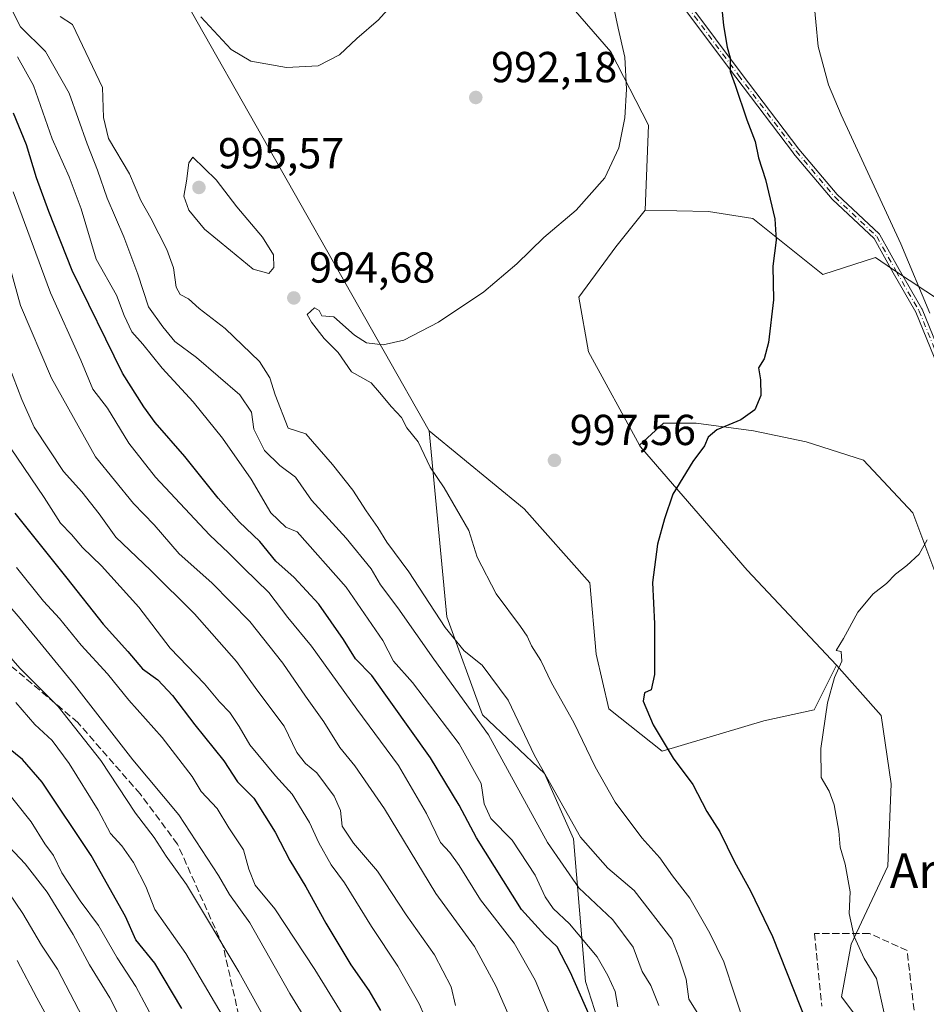
# Model space of a CAD drawing. Units: metres. Extents: x 637725 to 641181, y 4750632 to 4753016.
# Drawn here: x 640176 to 640385, y 4751062 to 4751290 of the extents above; entities that cross this region are included whole.
import ezdxf
from ezdxf.enums import TextEntityAlignment as Align

# ---------------------------------------------------------------- set-up
doc = ezdxf.new("R2010")
doc.units = ezdxf.units.M
doc.header["$MEASUREMENT"] = 0
doc.linetypes.add('DGN Style 3', pattern=[2.307223, 1.648017, -0.659207])
doc.linetypes.add('DGN Style 4', pattern=[2.638475, 1.318413, -0.659207, 0.001648, -0.659207])
for name, color, linetype, lineweight in [('Arbolado forestal CxS', 92, 'Continuous', 0), ('Camino Cxs', 7, 'Continuous', 0), ('Camino eje', 30, 'DGN Style 4', 13), ('Curva de nivel maestra', 30, 'Continuous', 30), ('Curva de nivel normal', 30, 'Continuous', 0), ('Matorral CxS', 135, 'Continuous', 0), ('Prado CxS', 92, 'Continuous', 0), ('Punto de cota en terreno', 7, 'Continuous', 0), ('Rótulo de punto de cota en terreno', 7, 'Continuous', 0), ('Senda', 7, 'DGN Style 3', 0), ('Texto cartográfico', 7, 'Continuous', 0)]:
    doc.layers.add(name, color=color, linetype=linetype, lineweight=lineweight)
doc.styles.add('Style-Arial', font='txt')

# ---------------------------------------------------------------- blocks, each defined once
blk = doc.blocks.new('5PATER')
at = {"layer": 'Punto de cota en terreno', "linetype": 'Continuous', "lineweight": 0}
h = blk.add_hatch(color=51, dxfattribs=at)
edge = h.paths.add_edge_path()
edge.add_ellipse((0, 0), major_axis=(-0.11, -0.111), ratio=0.999422, start_angle=0, end_angle=360)

msp = doc.modelspace()

# ---------------------------------------------------------------- linework, layer by layer
at = {"layer": 'Arbolado forestal CxS', "color": 92, "linetype": 'Continuous', "lineweight": 0}
for points in [[(640188.9889, 4751385.6859, 989.1996), (640201.4433, 4751364.5369, 989.3462), (640201.7389, 4751353.1141, 989.6507), (640199.2997, 4751337.9655, 990.6482), (640197.4333, 4751323.1547, 990.9093), (640270.1855, 4751194.8019, 995.3682)], [(640197.4333, 4751323.1547, 990.9093), (640270.1855, 4751194.8019, 995.3682), (640274.2733, 4751151.8035, 989.9745), (640282.4817, 4751129.1575, 984.5236), (640296.8061, 4751115.5623, 988.6141), (640303.5479, 4751100.4977, 988.0985), (640306.3059, 4751067.5479, 975.3445), (640311.1425, 4751052.4341, 974.1194)], [(640387.6677, 4751160.4075, 1005.259), (640381.9447, 4751175.7893, 1004.3181), (640370.4981, 4751187.9517, 1003.0493), (640357.2629, 4751192.2445, 1001.2081), (640345.1005, 4751194.7489, 1000.0574), (640331.8653, 4751196.5377, 999.2382), (640324.3533, 4751196.5379, 998.932), (640318.7849, 4751191.4473, 998.7993), (640306.9867, 4751212.9907, 996.904), (640304.7541, 4751225.6337, 996.0571), (640313.3443, 4751237.2893, 995.807), (640320.1115, 4751245.7231, 995.7742), (640334.7265, 4751245.4717, 997.3865), (640344.9303, 4751243.8343, 998.8107), (640361.1431, 4751230.9233, 1001.1431), (640373.2989, 4751234.7809, 1003.4441), (640377.2453, 4751232.1481, 1003.9886), (640388.7655, 4751224.4625, 1005.2366)], [(640320.1115, 4751245.7231, 995.7742), (640313.3443, 4751237.2893, 995.807), (640304.7541, 4751225.6337, 996.0571), (640306.9867, 4751212.9907, 996.904), (640318.7849, 4751191.4473, 998.7993)], [(640320.1115, 4751245.7231, 995.7742), (640334.7265, 4751245.4717, 997.3865), (640344.9303, 4751243.8343, 998.8107), (640361.1431, 4751230.9233, 1001.1431), (640373.2989, 4751234.7809, 1003.4441), (640377.2453, 4751232.1481, 1003.9886), (640388.7655, 4751224.4625, 1005.2366), (640401.6543, 4751220.5935, 1007.0804), (640413.2543, 4751215.4343, 1008.4762), (640433.8767, 4751201.2461, 1010.1274), (640457.8653, 4751150.2713, 1011.9086), (640471.8833, 4751123.9663, 1013.877), (640482.3183, 4751113.4453, 1014.9793), (640503.3781, 4751109.5517, 1016.3139), (640507.7839, 4751103.0105, 1017.2456)], [(640373.3593, 4751053.4317, 1003.3109), (640365.4637, 4751064.0197, 1002.517), (640367.6909, 4751076.1445, 1004.0002), (640376.1163, 4751094.1469, 1006.2451), (640376.8929, 4751113.2185, 1006.5082), (640374.5853, 4751129.0225, 1006.0987), (640364.2735, 4751140.6295, 1004.5946), (640343.6523, 4751162.5557, 1001.7489), (640318.9861, 4751191.0797, 998.8296), (640318.7849, 4751191.4473, 998.7993), (640324.3533, 4751196.5379, 998.932), (640331.8653, 4751196.5377, 999.2382), (640345.1005, 4751194.7489, 1000.0574), (640357.2629, 4751192.2445, 1001.2081), (640370.4981, 4751187.9517, 1003.0493), (640381.9447, 4751175.7893, 1004.3181), (640387.6677, 4751160.4075, 1005.259), (640399.1141, 4751146.4565, 1007.4049), (640407.6991, 4751135.7251, 1008.8902), (640418.0725, 4751122.1317, 1010.394), (640428.4455, 4751103.8883, 1011.934), (640443.1113, 4751084.2137, 1013.4581), (640454.9153, 4751059.8893, 1015.0156)], [(640507.7839, 4751103.0105, 1017.2456), (640508.0019, 4751102.6877, 1017.2912), (640506.8039, 4751075.3491, 1018.87), (640502.0059, 4751064.4273, 1018.7607), (640499.6531, 4751032.6141, 1019.2127), (640489.2905, 4751015.8305, 1018.3188), (640484.3671, 4751012.5139, 1017.8367), (640475.3041, 4751020.1827, 1016.8691), (640464.5727, 4751029.8413, 1015.9063), (640460.2805, 4751041.2883, 1015.276), (640454.9153, 4751059.8893, 1015.0156), (640443.1113, 4751084.2137, 1013.4581), (640428.4455, 4751103.8883, 1011.934), (640418.0725, 4751122.1317, 1010.394), (640407.6991, 4751135.7251, 1008.8902), (640399.1141, 4751146.4565, 1007.4049), (640387.6677, 4751160.4075, 1005.259), (640381.9447, 4751175.7893, 1004.3181), (640370.4981, 4751187.9517, 1003.0493), (640357.2629, 4751192.2445, 1001.2081), (640345.1005, 4751194.7489, 1000.0574), (640331.8653, 4751196.5377, 999.2382), (640324.3533, 4751196.5379, 998.932), (640318.7849, 4751191.4473, 998.7993)], [(640507.7839, 4751103.0105, 1017.2456), (640508.0019, 4751102.6877, 1017.2912), (640506.8039, 4751075.3491, 1018.87), (640502.0059, 4751064.4273, 1018.7607), (640499.6531, 4751032.6141, 1019.2127), (640489.2905, 4751015.8305, 1018.3188), (640484.3671, 4751012.5139, 1017.8367), (640475.3041, 4751020.1827, 1016.8691), (640464.5727, 4751029.8413, 1015.9063), (640460.2805, 4751041.2883, 1015.276), (640454.9153, 4751059.8893, 1015.0156), (640443.1113, 4751084.2137, 1013.4581), (640428.4455, 4751103.8883, 1011.934), (640418.0725, 4751122.1317, 1010.394), (640407.6991, 4751135.7251, 1008.8902), (640399.1141, 4751146.4565, 1007.4049), (640387.6677, 4751160.4075, 1005.259), (640381.9447, 4751175.7893, 1004.3181), (640370.4981, 4751187.9517, 1003.0493), (640357.2629, 4751192.2445, 1001.2081), (640345.1005, 4751194.7489, 1000.0574), (640331.8653, 4751196.5377, 999.2382), (640324.3533, 4751196.5379, 998.932), (640318.7849, 4751191.4473, 998.7993)], [(640270.1855, 4751194.8019, 995.3682), (640274.2733, 4751151.8035, 989.9745), (640282.4817, 4751129.1575, 984.5236), (640296.8061, 4751115.5623, 988.6141), (640303.5479, 4751100.4977, 988.0985), (640306.3059, 4751067.5479, 975.3445), (640311.1425, 4751052.4341, 974.1194), (640312.3295, 4751046.9791, 973.6829), (640314.0273, 4751039.1731, 972.8464)], [(640318.7849, 4751191.4473, 998.7993), (640318.9861, 4751191.0797, 998.8296), (640343.6523, 4751162.5557, 1001.7489), (640364.2735, 4751140.6295, 1004.5946)], [(640364.2735, 4751140.6295, 1004.5946), (640374.5853, 4751129.0225, 1006.0987), (640376.8929, 4751113.2185, 1006.5082), (640376.1163, 4751094.1469, 1006.2451), (640367.6909, 4751076.1445, 1004.0002), (640365.4637, 4751064.0197, 1002.517), (640373.3593, 4751053.4317, 1003.3109)]]:
    msp.add_polyline3d(points, dxfattribs=at)
at = {"layer": 'Camino Cxs', "color": 7, "linetype": 'Continuous', "lineweight": 0}
for points in [[(640388.529, 4751207.6445, 1006.733), (640382.6237, 4751222.1971, 1010.3185), (640377.3605, 4751231.25, 1007.7555), (640377.3519, 4751231.2651, 1007.7531), (640372.9682, 4751239.1974, 1006.7878), (640363.324, 4751248.2127, 1005.7417), (640363.2839, 4751248.2529, 1005.7335), (640363.2577, 4751248.2825, 1005.7267), (640354.3677, 4751258.8659, 1004.2094), (640354.3431, 4751258.8968, 1004.2044), (640341.0078, 4751276.4653, 1000.8922), (640341.0043, 4751276.47, 1000.8915), (640329.1854, 4751292.299, 999.0703)], [(640388.529, 4751207.6445, 1006.733), (640382.6237, 4751222.1971, 1010.3185), (640377.3605, 4751231.25, 1007.7555), (640377.3519, 4751231.2651, 1007.7531), (640372.9682, 4751239.1974, 1006.7878), (640363.324, 4751248.2127, 1005.7417), (640363.2839, 4751248.2529, 1005.7335), (640363.2577, 4751248.2825, 1005.7267), (640354.3677, 4751258.8659, 1004.2094), (640354.3431, 4751258.8968, 1004.2044), (640341.0078, 4751276.4653, 1000.8922), (640341.0043, 4751276.47, 1000.8915), (640329.1854, 4751292.299, 999.0703)], [(640330.4329, 4751293.3025, 999.5242), (640342.2844, 4751277.4298, 1000.9873), (640355.6056, 4751259.8799, 1003.808), (640364.4519, 4751249.3486, 1005.2905), (640374.1534, 4751240.2797, 1006.1007), (640374.2381, 4751240.187, 1006.1158), (640374.3073, 4751240.0822, 1006.1354), (640378.7481, 4751232.0466, 1006.7624), (640384.0353, 4751222.9524, 1010.6707), (640384.085, 4751222.8511, 1010.7966), (640389.9933, 4751208.2912, 1006.5005)], [(640330.4329, 4751293.3025, 999.5242), (640342.2844, 4751277.4298, 1000.9873), (640355.6056, 4751259.8799, 1003.808), (640364.4519, 4751249.3486, 1005.2905), (640374.1534, 4751240.2797, 1006.1007), (640374.2381, 4751240.187, 1006.1158), (640374.3073, 4751240.0822, 1006.1354), (640378.7481, 4751232.0466, 1006.7624), (640384.0353, 4751222.9524, 1010.6707), (640384.085, 4751222.8511, 1010.7966), (640389.9933, 4751208.2912, 1006.5005)]]:
    msp.add_polyline3d(points, dxfattribs=at)
at = {"layer": 'Camino eje', "color": 30, "linetype": 'DGN Style 4', "lineweight": 13}
msp.add_polyline3d([(640329.7919, 4751292.8239, 999.2771), (640341.6453, 4751276.9487, 1000.9354), (640354.9803, 4751259.3805, 1003.9663), (640363.8703, 4751248.7971, 1005.4747), (640373.6071, 4751239.6953, 1006.4106), (640378.0521, 4751231.6521, 1007.1617), (640383.3437, 4751222.5503, 1010.5595), (640389.2703, 4751207.9453, 1006.6091), (640395.6203, 4751196.5153, 1006.8379), (640398.1603, 4751191.0119, 1007.8615), (640399.0071, 4751181.0637, 1007.1315), (640400.4887, 4751174.2903, 1007.2942), (640405.3571, 4751171.5385, 1007.9065), (640413.4005, 4751169.6335, 1010.8984), (640419.5387, 4751167.7285, 1010.8267), (640425.6771, 4751166.8819, 1011.4113), (640430.9687, 4751168.1519, 1011.8299), (640434.7787, 4751172.3853, 1011.5814), (640437.1071, 4751178.5237, 1011.5494), (640440.7055, 4751185.0853, 1011.2502), (640445.5693, 4751190.8135, 1010.2607), (640447.7951, 4751193.0863, 1010.0283)], dxfattribs=at)
at = {"layer": 'Curva de nivel maestra', "color": 30, "linetype": 'Continuous', "lineweight": 30, "flags": 128}
for points, elevation in [([(640337.43, 4751296.3001), (640338.21, 4751288.4201), (640339.04, 4751283.4401), (640339.7, 4751280.9701), (640339.75, 4751277.8101), (640340.85, 4751274.6201), (640343.55, 4751266.6601), (640345.49, 4751261.5901), (640346.26, 4751257.8301), (640347.85, 4751252.8201), (640350.02, 4751243.7701), (640350.32, 4751238.8101), (640349.56, 4751232.8401), (640349.7, 4751225.0201), (640348.57, 4751215.1801), (640347.55, 4751211.4201), (640346.23, 4751209.3001), (640346.76, 4751206.5201), (640346.8, 4751202.9001), (640345.43, 4751199.6501), (640342.19, 4751197.3101), (640336.68, 4751194.9901), (640334.65, 4751193.3101), (640333.77, 4751191.3301), (640331.06, 4751187.7101), (640326.5, 4751180.1701), (640324.56, 4751174.4701), (640322.9, 4751168.6001), (640321.76, 4751159.7501), (640322.23, 4751150.2101), (640322.27, 4751138.4701), (640321.44, 4751134.9501), (640319.9, 4751134.2701), (640319.63, 4751132.2801), (640321.93, 4751126.8401), (640326.58, 4751119.1001), (640331.1, 4751113.0501), (640334.37, 4751106.8501), (640337.36, 4751102.1301), (640340.72, 4751095.1501), (640344.44, 4751088.4601), (640349.49, 4751077.9701), (640359.23, 4751053.4201)], 1000), ([(640311.46, 4751050.0401), (640302.87, 4751069.6401), (640299.79, 4751075.5401), (640296.88, 4751078.2401), (640291.52, 4751084.1501), (640281.11, 4751100.7601), (640277.09, 4751108.3101), (640270.51, 4751119.2001), (640256.98, 4751138.2101), (640253.16, 4751142.0601), (640250.38, 4751146.5601), (640244.7, 4751154.7501), (640239.02, 4751160.9001), (640234.73, 4751164.6501), (640231.06, 4751169.1701), (640226.32, 4751173.7601), (640221.44, 4751179.2101), (640213.73, 4751188.8301), (640206.91, 4751196.6801), (640204.25, 4751200.3501), (640199.33, 4751208.1001), (640187.7, 4751231.8301), (640182.36, 4751245.4601), (640179.5, 4751253.2601), (640177.19, 4751260.8601), (640174.16, 4751268.1901)], 975), ([(640174.49, 4751175.7601), (640186.49, 4751160.7501), (640194.84, 4751150.0901), (640200.55, 4751143.7601), (640203.94, 4751139.7901), (640207.47, 4751137.2301), (640210.87, 4751133.6301), (640216.05, 4751126.8201), (640222.78, 4751118.5501), (640225.92, 4751113.7001), (640229.67, 4751109.8601), (640234.62, 4751102.0301), (640237.99, 4751095.5101), (640241.72, 4751089.4301), (640246.31, 4751080.9901), (640252.11, 4751071.3501), (640256.27, 4751065.4301), (640258.98, 4751060.8501)], 950), ([(640213.08, 4751061.3101), (640206.82, 4751071.7501), (640202.41, 4751077.2001), (640200.02, 4751082.5801), (640192.08, 4751096.6301), (640180.8, 4751113.5801), (640176.25, 4751118.8601), (640173, 4751121.4701)], 925)]:
    msp.add_lwpolyline(points, dxfattribs=dict(at, elevation=elevation))
at = {"layer": 'Curva de nivel normal', "color": 30, "linetype": 'Continuous', "lineweight": 0, "flags": 128}
for points, elevation in [([(640323.21, 4751061.96), (640321.4, 4751066.58), (640319.4, 4751069.84), (640317.35, 4751075.47), (640312.63, 4751081.82), (640304.74, 4751089.2), (640297.52, 4751099.68), (640283.88, 4751124.54), (640271.27, 4751142.01), (640262.94, 4751153.9), (640258.95, 4751159.21), (640256.79, 4751162.9), (640251, 4751169.93), (640242.99, 4751178.74), (640239.32, 4751184.04), (640235.71, 4751186.79), (640232.14, 4751190.19), (640229.69, 4751195.14), (640229.17, 4751199.09), (640226.43, 4751203.09), (640216.4, 4751211.7), (640211.46, 4751215.41), (640208.66, 4751218.76), (640205.34, 4751223.44), (640202.87, 4751230.94), (640199.64, 4751239.6), (640195.78, 4751248.51), (640193.59, 4751255.03), (640191.16, 4751261.09), (640187.02, 4751272.75), (640181.52, 4751282.42), (640175.76, 4751288.09), (640172.47, 4751294.72)], 985), ([(640217.43, 4751290.42), (640224.42, 4751282.84), (640228.98, 4751280.15), (640237.2, 4751278.69), (640244.52, 4751279.1), (640249.46, 4751281.64), (640253.48, 4751285.42), (640258.49, 4751289.75), (640263.79, 4751295.75)], 990), ([(640343.32, 4751056.67), (640338.29, 4751072.09), (640335.06, 4751078.72), (640330.38, 4751086.8), (640326.41, 4751091.98), (640323.44, 4751096.08), (640319.28, 4751100.7), (640313.15, 4751108.96), (640308.54, 4751117.15), (640303.61, 4751127.38), (640298.42, 4751136.53), (640295.96, 4751141.73), (640293.85, 4751145.07), (640292.79, 4751147.34), (640291.3, 4751149.52), (640285.65, 4751157.1), (640281.29, 4751165.55), (640279.32, 4751171.71), (640273.69, 4751181.58), (640270.42, 4751186.36), (640267.62, 4751192.19), (640265.01, 4751195.45), (640263.82, 4751197.86), (640261.51, 4751200.3), (640258.75, 4751203.66), (640256.76, 4751205.82), (640252.27, 4751208.43), (640249.17, 4751212.87), (640245.96, 4751216.11), (640243.04, 4751219.88), (640241.98, 4751221.67), (640243.72, 4751223.22), (640244.79, 4751222.56), (640245.38, 4751221.32), (640248.2, 4751221.08), (640252.92, 4751216.87), (640255.74, 4751215.08), (640259.59, 4751214.62), (640264.32, 4751215.74), (640272.32, 4751219.9), (640282.83, 4751226.88), (640290.46, 4751233.38), (640296.69, 4751239.42), (640304.14, 4751245.75), (640310.74, 4751253.2), (640314.04, 4751260.18), (640315.38, 4751267.12), (640315.77, 4751273.74), (640315.41, 4751281.14), (640313.86, 4751287.84), (640312.46, 4751294.44)], 995), ([(640385.84, 4751221.94), (640379.18, 4751237.95), (640365.34, 4751267.78), (640362.46, 4751274.73), (640360.05, 4751283.59), (640358.94, 4751295.03)], 1005), ([(640333.06, 4751058.89), (640330.19, 4751063.49), (640329.57, 4751068.04), (640327.9, 4751073.16), (640326.27, 4751077.34), (640317.54, 4751088.54), (640311.49, 4751093.69), (640305.16, 4751100.85), (640294.54, 4751119.76), (640288.45, 4751132.55), (640282.43, 4751140.6), (640278.25, 4751143.95), (640273.91, 4751149.34), (640265.46, 4751162.2), (640260.38, 4751169.04), (640258.29, 4751172.46), (640255.63, 4751176.28), (640252.53, 4751181.08), (640247.86, 4751186.97), (640241.68, 4751194.08), (640237.65, 4751195.38), (640234.63, 4751203.07), (640233.37, 4751206.99), (640231.02, 4751210.82), (640223.07, 4751218.44), (640217.09, 4751223), (640214.58, 4751225.26), (640212.69, 4751226.23), (640211.72, 4751227.99), (640211.15, 4751232.45), (640209.59, 4751236.64), (640205.89, 4751243.9), (640203.58, 4751248.02), (640200.95, 4751254.16), (640196.09, 4751262.28), (640194.94, 4751267.15), (640194.69, 4751274.08), (640187.76, 4751288.66), (640184.98, 4751290.48)], 990), ([(640313.78, 4751061.7), (640313.15, 4751065.26), (640311.48, 4751068.92), (640309.03, 4751073.27), (640302.58, 4751080.88), (640298.8, 4751084.37), (640296.97, 4751087.07), (640294.64, 4751092.08), (640289.39, 4751100.16), (640284.43, 4751105.19), (640282.86, 4751108.62), (640282.19, 4751113.29), (640277.13, 4751122.44), (640266.35, 4751136.61), (640261.94, 4751141.58), (640259.52, 4751146.3), (640251.02, 4751158.62), (640239.69, 4751171.46), (640237.05, 4751172.54), (640233.58, 4751175.81), (640229.04, 4751183.58), (640222.41, 4751193.06), (640215.67, 4751201.46), (640208.54, 4751209.26), (640204.05, 4751214.82), (640201.5, 4751217.63), (640199.71, 4751221.38), (640197.93, 4751226.09), (640193.28, 4751234.42), (640189.76, 4751246.04), (640187.04, 4751253.48), (640183.1, 4751262.21), (640178.76, 4751274.54), (640175.09, 4751281.19)], 980), ([(640215.59, 4751258.02), (640214.69, 4751256.66), (640214.14, 4751252.43), (640213.54, 4751248.97), (640214.64, 4751245.74), (640218.25, 4751241.36), (640224.33, 4751236.42), (640229.49, 4751232.09), (640233.11, 4751231.1), (640234.3, 4751232.48), (640234.23, 4751235.4), (640231.72, 4751239.52), (640225.75, 4751246.49), (640220.98, 4751252.75), (640215.59, 4751258.02)], 995), ([(640174.1, 4751249.99), (640182.73, 4751226.67), (640189.73, 4751211.07), (640192.5, 4751204.42), (640195.9, 4751200), (640200.82, 4751191.92), (640206.94, 4751184.04), (640219.41, 4751170.77), (640223.89, 4751166.53), (640227.35, 4751163.01), (640233.12, 4751157.38), (640237.52, 4751151.6), (640243.04, 4751145.05), (640253.45, 4751130.43), (640263.14, 4751117.47), (640269.56, 4751106.32), (640272.84, 4751099.63), (640274.94, 4751097.31), (640277.1, 4751094.34), (640282.04, 4751086.43), (640289.84, 4751076.39), (640294.66, 4751067.87), (640300.3, 4751054.4)], 970), ([(640289.42, 4751057.72), (640285.62, 4751066.54), (640280.66, 4751075.62), (640271.76, 4751087.89), (640259.84, 4751107.45), (640253.04, 4751117.4), (640249.52, 4751121.63), (640245.88, 4751127.51), (640241.59, 4751133.46), (640236.39, 4751141.1), (640228.78, 4751150.68), (640219.98, 4751159.63), (640212.46, 4751166.37), (640206.62, 4751173.06), (640201.86, 4751177.97), (640193.14, 4751188.79), (640182.96, 4751206.92), (640175.76, 4751223.74), (640171.81, 4751238.25)], 965), ([(640276.24, 4751062.02), (640275.28, 4751066.34), (640271.4, 4751073.67), (640264.88, 4751082.94), (640258.28, 4751093.05), (640252.7, 4751099.47), (640250.06, 4751103.46), (640249.68, 4751107.08), (640248.24, 4751110.33), (640244.2, 4751115.77), (640241.65, 4751117.91), (640239.65, 4751120.45), (640236.66, 4751126.53), (640230.4, 4751134.94), (640225.7, 4751141.48), (640215.98, 4751152.49), (640205.83, 4751162.58), (640197.79, 4751170.19), (640193.96, 4751175.6), (640189.94, 4751180.68), (640185.69, 4751185.36), (640178.97, 4751195.58), (640176.12, 4751202.04), (640173.07, 4751209.84)], 960), ([(640270.19, 4751057.12), (640267.91, 4751062.41), (640262.96, 4751071.09), (640256.88, 4751080.22), (640250.61, 4751090.32), (640247.58, 4751094.49), (640244.71, 4751099.56), (640242.51, 4751104.28), (640238.56, 4751110.8), (640234.71, 4751115.02), (640228.73, 4751122.22), (640226.32, 4751126.43), (640224.15, 4751129.66), (640221.74, 4751132.15), (640218.32, 4751136.35), (640210.36, 4751144.55), (640203.09, 4751154.05), (640194.5, 4751163.6), (640190.08, 4751167.81), (640187.58, 4751170.85), (640185, 4751173.4), (640181.28, 4751179.38), (640173.43, 4751190.87)], 955), ([(640376.48, 4751055), (640373.49, 4751068.26), (640370.71, 4751072.82), (640368.34, 4751077.92), (640367.2, 4751083.21), (640367.42, 4751088.23), (640366.28, 4751094.66), (640365.13, 4751098.55), (640364.86, 4751102.28), (640363.74, 4751108.38), (640362.58, 4751111.52), (640360.76, 4751114.66), (640360.69, 4751121.36), (640362.19, 4751131.96), (640363.81, 4751137.8), (640365.54, 4751141.54), (640365.34, 4751143.75), (640364.2, 4751144), (640365.88, 4751146.81), (640369.21, 4751152.85), (640372.72, 4751157.09), (640375.84, 4751159.48), (640377.88, 4751161.64), (640380.56, 4751163.63), (640383.37, 4751166.28), (640385.21, 4751169.55)], 1005), ([(640174.85, 4751163.22), (640181.1, 4751155.42), (640184.76, 4751151.39), (640189.78, 4751145.22), (640195.89, 4751138.66), (640200.77, 4751132.53), (640208.53, 4751123.88), (640215.43, 4751114.89), (640217.49, 4751111.42), (640221.18, 4751107.5), (640223.94, 4751103.07), (640227.28, 4751097.93), (640228.51, 4751093.5), (640230.01, 4751089.8), (640234.5, 4751084.31), (640243.77, 4751070.34), (640250.09, 4751060.05)], 945), ([(640169.96, 4751158.05), (640175.71, 4751151.4), (640188.28, 4751136.05), (640201.71, 4751118.79), (640212.38, 4751106.06), (640221.51, 4751092), (640224.05, 4751087.67), (640228.72, 4751081.07), (640238, 4751064.73), (640248.24, 4751048.12)], 940), ([(640162.3, 4751155.19), (640175.6, 4751139.92), (640184.49, 4751131.11), (640194.31, 4751118.63), (640202.33, 4751106.43), (640206.69, 4751100.8), (640209.42, 4751096.53), (640214.15, 4751089.96), (640226.2, 4751069.78), (640233.64, 4751056.44)], 935), ([(640174.73, 4751131.97), (640179.12, 4751126.9), (640183.08, 4751123.19), (640187.02, 4751117.9), (640193.7, 4751107.13), (640196.58, 4751101.7), (640199.21, 4751098.87), (640201.92, 4751095.03), (640204.7, 4751089.47), (640206.78, 4751084.2), (640213.97, 4751074.02), (640222.34, 4751059.77)], 930), ([(640210.02, 4751052.06), (640202.45, 4751066.38), (640198.1, 4751073.04), (640193.79, 4751080.45), (640189.57, 4751086.16), (640185.3, 4751092.68), (640183.41, 4751096.64), (640181.4, 4751099.34), (640178.25, 4751104.42), (640170.63, 4751113.92)], 920), ([(640171.92, 4751099.94), (640176.89, 4751094.73), (640181.92, 4751088.19), (640187.92, 4751078.39), (640191.74, 4751071.42), (640196.39, 4751063.75), (640202.75, 4751051.34)], 915), ([(640169.59, 4751093), (640176.34, 4751083.26), (640180.62, 4751075.96), (640184.32, 4751070.42), (640191.14, 4751057.35)], 910), ([(640182.76, 4751057.8), (640179.54, 4751063.73), (640175.01, 4751072.38)], 905)]:
    msp.add_lwpolyline(points, dxfattribs=dict(at, elevation=elevation))
at = {"layer": 'Matorral CxS', "color": 135, "linetype": 'Continuous', "lineweight": 0}
for points in [[(640218.6341, 4751397.2931, 989.2445), (640241.5703, 4751367.5299, 989.7696), (640263.0803, 4751338.8481, 990.4587), (640312.1775, 4751282.3475, 993.8345), (640320.8721, 4751265.4297, 995.3311), (640320.1115, 4751245.7231, 995.7742)], [(640526.0353, 4751093.0003, 1020.1954), (640507.7839, 4751103.0105, 1017.2456), (640503.3781, 4751109.5517, 1016.3139), (640482.3183, 4751113.4453, 1014.9793), (640471.8833, 4751123.9663, 1013.877), (640457.8653, 4751150.2713, 1011.9086), (640433.8767, 4751201.2461, 1010.1274), (640413.2543, 4751215.4343, 1008.4762), (640401.6543, 4751220.5935, 1007.0804), (640388.7655, 4751224.4625, 1005.2366), (640377.2453, 4751232.1481, 1003.9886), (640373.2989, 4751234.7809, 1003.4441), (640361.1431, 4751230.9233, 1001.1431), (640344.9303, 4751243.8343, 998.8107), (640334.7265, 4751245.4717, 997.3865), (640320.1115, 4751245.7231, 995.7742), (640320.8721, 4751265.4297, 995.3311), (640312.1775, 4751282.3475, 993.8345), (640263.0803, 4751338.8481, 990.4587)], [(640320.1115, 4751245.7231, 995.7742), (640334.7265, 4751245.4717, 997.3865), (640344.9303, 4751243.8343, 998.8107), (640361.1431, 4751230.9233, 1001.1431), (640373.2989, 4751234.7809, 1003.4441), (640377.2453, 4751232.1481, 1003.9886), (640388.7655, 4751224.4625, 1005.2366), (640401.6543, 4751220.5935, 1007.0804), (640413.2543, 4751215.4343, 1008.4762), (640433.8767, 4751201.2461, 1010.1274), (640457.8653, 4751150.2713, 1011.9086), (640471.8833, 4751123.9663, 1013.877), (640482.3183, 4751113.4453, 1014.9793), (640503.3781, 4751109.5517, 1016.3139), (640507.7839, 4751103.0105, 1017.2456)], [(640311.1425, 4751052.4341, 974.1194), (640306.3059, 4751067.5479, 975.3445), (640303.5479, 4751100.4977, 988.0985), (640296.8061, 4751115.5623, 988.6141), (640282.4817, 4751129.1575, 984.5236), (640274.2733, 4751151.8035, 989.9745), (640270.1855, 4751194.8019, 995.3682), (640292.0959, 4751176.7447, 996.8377), (640307.3343, 4751159.6657, 998.2479), (640308.7939, 4751143.1837, 997.7347), (640311.6605, 4751130.5579, 996.9646), (640323.9833, 4751120.7207, 999.0636), (640347.5183, 4751127.7331, 1002.7431), (640359.1183, 4751130.3117, 1004.1997), (640364.2735, 4751140.6295, 1004.5946), (640374.5853, 4751129.0225, 1006.0987), (640376.8929, 4751113.2185, 1006.5082), (640376.1163, 4751094.1469, 1006.2451), (640367.6909, 4751076.1445, 1004.0002), (640365.4637, 4751064.0197, 1002.517), (640373.3593, 4751053.4317, 1003.3109)], [(640270.1855, 4751194.8019, 995.3682), (640292.0959, 4751176.7447, 996.8377), (640307.3343, 4751159.6657, 998.2479), (640308.7939, 4751143.1837, 997.7347), (640311.6605, 4751130.5579, 996.9646), (640323.9833, 4751120.7207, 999.0636), (640347.5183, 4751127.7331, 1002.7431), (640359.1183, 4751130.3117, 1004.1997), (640364.2735, 4751140.6295, 1004.5946)], [(640270.1855, 4751194.8019, 995.3682), (640274.2733, 4751151.8035, 989.9745), (640282.4817, 4751129.1575, 984.5236), (640296.8061, 4751115.5623, 988.6141), (640303.5479, 4751100.4977, 988.0985), (640306.3059, 4751067.5479, 975.3445), (640311.1425, 4751052.4341, 974.1194), (640312.3295, 4751046.9791, 973.6829), (640314.0273, 4751039.1731, 972.8464)], [(640364.2735, 4751140.6295, 1004.5946), (640374.5853, 4751129.0225, 1006.0987), (640376.8929, 4751113.2185, 1006.5082), (640376.1163, 4751094.1469, 1006.2451), (640367.6909, 4751076.1445, 1004.0002), (640365.4637, 4751064.0197, 1002.517), (640373.3593, 4751053.4317, 1003.3109)]]:
    msp.add_polyline3d(points, dxfattribs=at)
at = {"layer": 'Prado CxS', "color": 92, "linetype": 'Continuous', "lineweight": 0}
for points in [[(640218.6341, 4751397.2931, 989.2445), (640241.5703, 4751367.5299, 989.7696), (640263.0803, 4751338.8481, 990.4587), (640312.1775, 4751282.3475, 993.8345), (640320.8721, 4751265.4297, 995.3311), (640320.1115, 4751245.7231, 995.7742)], [(640188.9889, 4751385.6859, 989.1996), (640201.4433, 4751364.5369, 989.3462), (640201.7389, 4751353.1141, 989.6507), (640199.2997, 4751337.9655, 990.6482), (640197.4333, 4751323.1547, 990.9093), (640270.1855, 4751194.8019, 995.3682)], [(640263.0803, 4751338.8481, 990.4587), (640312.1775, 4751282.3475, 993.8345), (640320.8721, 4751265.4297, 995.3311), (640320.1115, 4751245.7231, 995.7742), (640313.3443, 4751237.2893, 995.807), (640304.7541, 4751225.6337, 996.0571), (640306.9867, 4751212.9907, 996.904), (640318.7849, 4751191.4473, 998.7993), (640318.9861, 4751191.0797, 998.8296), (640343.6523, 4751162.5557, 1001.7489), (640364.2735, 4751140.6295, 1004.5946), (640359.1183, 4751130.3117, 1004.1997), (640347.5183, 4751127.7331, 1002.7431), (640323.9833, 4751120.7207, 999.0636), (640311.6605, 4751130.5579, 996.9646), (640308.7939, 4751143.1837, 997.7347), (640307.3343, 4751159.6657, 998.2479), (640292.0959, 4751176.7447, 996.8377), (640270.1855, 4751194.8019, 995.3682), (640197.4333, 4751323.1547, 990.9093)], [(640320.1115, 4751245.7231, 995.7742), (640313.3443, 4751237.2893, 995.807), (640304.7541, 4751225.6337, 996.0571), (640306.9867, 4751212.9907, 996.904), (640318.7849, 4751191.4473, 998.7993)], [(640270.1855, 4751194.8019, 995.3682), (640292.0959, 4751176.7447, 996.8377), (640307.3343, 4751159.6657, 998.2479), (640308.7939, 4751143.1837, 997.7347), (640311.6605, 4751130.5579, 996.9646), (640323.9833, 4751120.7207, 999.0636), (640347.5183, 4751127.7331, 1002.7431), (640359.1183, 4751130.3117, 1004.1997), (640364.2735, 4751140.6295, 1004.5946)], [(640318.7849, 4751191.4473, 998.7993), (640318.9861, 4751191.0797, 998.8296), (640343.6523, 4751162.5557, 1001.7489), (640364.2735, 4751140.6295, 1004.5946)]]:
    msp.add_polyline3d(points, dxfattribs=at)
at = {"layer": 'Senda', "color": 7, "linetype": 'DGN Style 3', "lineweight": 0}
for points in [[(640314.1606, 4750684.6177, 925.2232), (640314.1603, 4750684.6189, 925.2231), (640303.3401, 4750708.0601, 919.6412), (640289.8801, 4750738.8901, 918.3925), (640276.6701, 4750772.2201, 918.0174), (640266.7601, 4750800.8101, 908.1973), (640255.3101, 4750831.5501, 906.767), (640243.6301, 4750892.9201, 914.7128), (640239.6601, 4750928.5001, 912.1133), (640235.8901, 4750962.3601, 922.1026), (640233.9701, 4750984.9201, 922.151), (640232.1601, 4751006.3401, 928.766), (640230.3901, 4751027.1901, 934.8182), (640228.7801, 4751048.4101, 942.6431), (640222.6001, 4751075.6301, 948.0498), (640212.0701, 4751099.2501, 945.0475), (640203.3901, 4751110.8801, 950.1142), (640189.0201, 4751127.3801, 948.5147), (640173.7101, 4751140.3501, 945.9371)], [(640382.9855, 4751054.0399, 1011.3396), (640380.6043, 4751074.6775, 1014.0115), (640371.8729, 4751078.6463, 1008.9626), (640359.1729, 4751078.6463, 1005.4128), (640360.9191, 4751061.8187, 1005.354)]]:
    msp.add_polyline3d(points, dxfattribs=at)

# ---------------------------------------------------------------- block references
at = {"layer": 'Punto de cota en terreno', "color": 7, "linetype": 'Continuous', "lineweight": 0, "xscale": 10, "yscale": 10, "zscale": 10}
for p in [(640280.96, 4751271.79, 992.18), (640217, 4751251, 995.57), (640238.92, 4751225.48, 994.68), (640299.13, 4751187.95, 997.56)]:
    msp.add_blockref('5PATER', p, dxfattribs=at)

# ---------------------------------------------------------------- texts
at = {"layer": 'Rótulo de punto de cota en terreno', "color": 7, "linetype": 'Continuous', "lineweight": 0, "style": 'Style-Arial'}
for s, p in [('992,18', (640284.4878, 4751275.3178)), ('995,57', (640221.4097, 4751255.4097)), ('994,68', (640242.4478, 4751229.0078)), ('997,56', (640302.6578, 4751191.4778))]:
    msp.add_text(s, height=7, dxfattribs=at).set_placement(p)
at = {"layer": 'Texto cartográfico', "color": 7, "linetype": 'Continuous', "lineweight": 0, "style": 'Style-Arial'}
msp.add_text('Araden', height=8, dxfattribs=at).set_placement((640394.817, 4751093.1302), align=Align.MIDDLE_CENTER)

doc.saveas('drawing.dxf')
